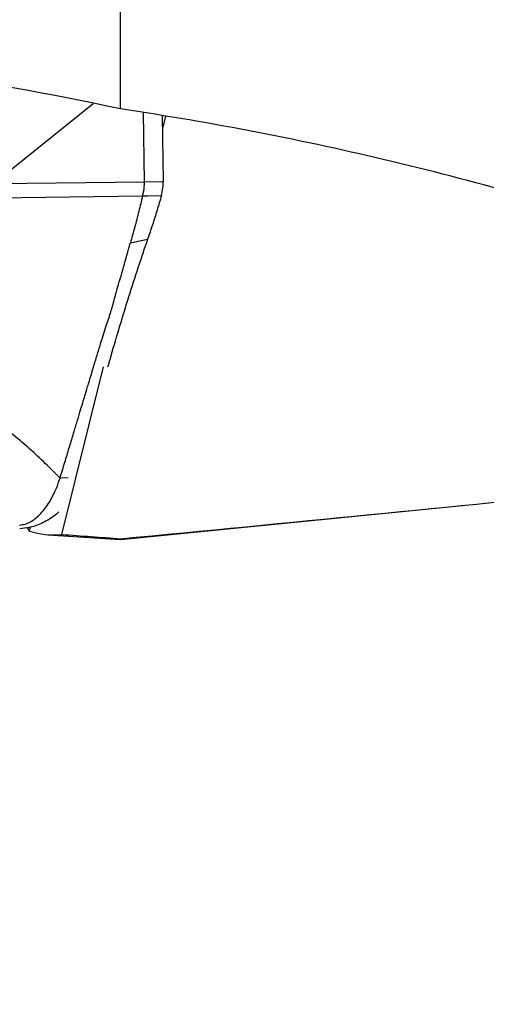
# Model space of a CAD drawing. Units: millimetres. Extents: x 5 to 292, y 5 to 205.
# Drawn here: x 94 to 98, y 96 to 104 of the extents above; entities that cross this region are included whole.
import ezdxf

# ---------------------------------------------------------------- set-up
doc = ezdxf.new("R2010")
doc.units = ezdxf.units.MM
doc.layers.add('DÜNNE_LINIE', color=153, linetype='Continuous')
doc.styles.add('SLDTEXTSTYLE1', font='TXT', dxfattribs={"width": 0.75})
doc.dimstyles.new('SLDDIMSTYLE1', dxfattribs={"dimtxt": 3.5, "dimasz": 3, "dimexe": 0, "dimexo": 0.0625, "dimgap": 0.875, "dimtad": 1, "dimdec": 1, "dimrnd": 1e-09, "dimzin": 12, "dimdsep": 46, "dimtxsty": 'SLDTEXTSTYLE1', "dimsah": 1, "dimcen": 0.09, "dimadec": 0, "dimazin": 3, "dimtfac": 1, "dimtofl": 0, "dimtmove": 0, "dimatfit": 3, "dimfxl": 1, "dimfrac": 2, "dimtolj": 1, "dimtzin": 12, "dimarcsym": 0})
doc.dimstyles.new('SLDDIMSTYLE2', dxfattribs={"dimtxt": 3.5, "dimasz": 3, "dimexe": 0, "dimexo": 0.0625, "dimgap": 0.875, "dimtad": 1, "dimdec": 0, "dimrnd": 1e-09, "dimzin": 12, "dimdsep": 46, "dimtxsty": 'SLDTEXTSTYLE1', "dimsah": 1, "dimcen": 0.09, "dimadec": 0, "dimazin": 3, "dimtfac": 1, "dimtofl": 0, "dimtmove": 0, "dimatfit": 3, "dimfxl": 1, "dimfrac": 2, "dimtolj": 1, "dimtzin": 12, "dimarcsym": 0})

# ---------------------------------------------------------------- blocks, each defined once
blk = doc.blocks.new('_D_2')
at = {"layer": 'DÜNNE_LINIE', "color": 7}
for p, q in [((145.7032, 100.7859), (145.7032, 81.11)), ((87.7049, 99.2734), (87.7049, 81.11)), ((145.7032, 82.11), (87.7049, 82.11))]:
    blk.add_line(p, q, dxfattribs=at)
for points in [[(87.7049, 82.11), (90.7049, 81.36), (90.7049, 82.86)], [(145.7032, 82.11), (142.7032, 82.86), (142.7032, 81.36)]]:
    blk.add_solid(points, dxfattribs=at)
at = {"layer": 'DÜNNE_LINIE', "color": 7, "insert": (112.3374, 86.6217), "char_height": 3.5, "attachment_point": 1, "style": 'SLDTEXTSTYLE1'}
blk.add_mtext('58', dxfattribs=at)
blk = doc.blocks.new('_D_3')
at = {"layer": 'DÜNNE_LINIE', "color": 7}
for p, q in [((105.53, 99.6859), (105.53, 87.8806)), ((87.7049, 99.2734), (87.7049, 87.8806)), ((105.53, 88.8806), (87.7049, 88.8806))]:
    blk.add_line(p, q, dxfattribs=at)
for points in [[(87.7049, 88.8806), (90.7049, 88.1306), (90.7049, 89.6306)], [(105.53, 88.8806), (102.53, 89.6306), (102.53, 88.1306)]]:
    blk.add_solid(points, dxfattribs=at)
at = {"layer": 'DÜNNE_LINIE', "color": 7, "insert": (94.2859, 93.3923), "char_height": 3.5, "attachment_point": 1, "style": 'SLDTEXTSTYLE1'}
blk.add_mtext('18', dxfattribs=at)

msp = doc.modelspace()

# ---------------------------------------------------------------- linework, layer by layer
at = {"color": 7, "linetype": 'Continuous', "lineweight": 30}
for p, q in [((95.2032, 103.2893), (95.2032, 111.4359)), ((94.213, 102.7074), (94.9919, 103.3329)), ((95.3904, 102.7224), (95.3835, 103.2611)), ((95.5373, 102.7244), (95.5307, 103.238)), ((95.532, 103.1378), (95.5559, 103.234)), ((94.213, 102.7074), (95.3904, 102.7224)), ((95.3904, 102.7224), (95.5373, 102.7244)), ((94.0733, 102.5962), (95.3754, 102.6128)), ((95.3754, 102.6128), (95.4138, 102.6133)), ((95.4138, 102.6133), (95.5223, 102.6147)), ((95.2805, 102.246), (95.4149, 102.2755)), ((94.748, 99.976), (95.0719, 101.2821)), ((94.7975, 100.4163), (94.7331, 100.4155)), ((95.2032, 99.9359), (97.8656, 100.2021)), ((94.4964, 100.0014), (94.5044, 100.0336)), ((94.6388, 99.974), (95.2032, 99.9359)), ((95.2032, 99.9359), (95.2032, 99.9427))]:
    msp.add_line(p, q, dxfattribs=at)
for centre, major_axis, ratio, start_param, end_param in [((-425.9432, 105.6859), (550.5453, 0), 0.032356, 5.954912, 5.999393), ((95.9978, 105.7842), (1.4698, 5.8017), 0.098815, 3.040069, 3.081938), ((96.1737, 105.7867), (1.6569, 5.7915), 0.309135, 3.130156, 3.264121), ((159.7274, 105.6859), (96.2002, 0), 0.080491, 3.9708, 3.977197)]:
    msp.add_ellipse(centre, major_axis=major_axis, ratio=ratio, start_param=start_param, end_param=end_param, dxfattribs=at)
for points, knots in [([(95.2032, 103.2893), (94.0879, 103.5302), (92.97, 103.6906), (90.7265, 103.8325), (89.6007, 103.8142), (88.4712, 103.6995)], [0, 0, 0, 0, 0.5, 0.5, 1, 1, 1, 1]), ([(102.4901, 100.9017), (102.4345, 100.9502), (102.3581, 101.0042), (102.1781, 101.117), (102.0749, 101.1757), (101.8489, 101.2958), (101.7253, 101.3577), (101.4657, 101.4814), (101.3302, 101.5431), (100.9103, 101.7269), (100.6125, 101.8478), (99.9916, 102.0831), (99.6698, 102.197), (98.6914, 102.5199), (98.0162, 102.7126), (96.6326, 103.0441), (95.9221, 103.183), (95.2032, 103.2893)], [0, 0, 0, 0, 0.0625, 0.0625, 0.125, 0.125, 0.1875, 0.1875, 0.25, 0.25, 0.375, 0.375, 0.5, 0.5, 0.75, 0.75, 1, 1, 1, 1]), ([(95.3754, 102.6128), (95.3781, 102.6228), (95.3833, 102.6427), (95.3893, 102.6793), (95.39, 102.7061), (95.3904, 102.7224)], [0, 0, 0, 0, 0.285185, 0.564629, 1, 1, 1, 1]), ([(95.5223, 102.6147), (95.5265, 102.6351), (95.534, 102.6714), (95.5363, 102.7082), (95.5373, 102.7244)], [0, 0, 0, 0, 0.5600229, 1, 1, 1, 1]), ([(95.3754, 102.6128), (95.3657, 102.5721), (95.3459, 102.4884), (95.314, 102.3675), (95.2917, 102.2866), (95.2805, 102.246)], [0, 0, 0, 0, 0.3208496, 0.6587259, 1, 1, 1, 1]), ([(95.5223, 102.6147), (95.511, 102.5764), (95.4882, 102.4995), (95.4524, 102.3863), (95.4274, 102.3125), (95.4149, 102.2755)], [0, 0, 0, 0, 0.330694, 0.663775, 1, 1, 1, 1]), ([(95.4149, 102.2755), (95.3897, 102.2013), (95.3395, 102.0533), (95.2666, 101.827), (95.1962, 101.5982), (95.1418, 101.4152), (95.1117, 101.3076), (95.1035, 101.2781)], [0, 0, 0, 0, 0.230615, 0.459658, 0.687452, 0.914329, 1, 1, 1, 1]), ([(95.1745, 101.8763), (95.1922, 101.9366), (95.2286, 102.0597), (95.2628, 102.1822), (95.2802, 102.2447)], [0, 0, 0, 0, 0.489312, 1, 1, 1, 1]), ([(94.7331, 100.4155), (94.7455, 100.4564), (94.7694, 100.535), (94.8035, 100.6477), (94.8344, 100.7504), (94.8622, 100.8429), (94.887, 100.9254), (94.9082, 100.996), (94.926, 101.0554), (94.9408, 101.1044), (94.9532, 101.1457), (94.9633, 101.1794), (94.9709, 101.2048), (94.9764, 101.2226), (94.9789, 101.2317), (94.9801, 101.2354), (94.9801, 101.2354), (94.9801, 101.2355), (94.9801, 101.2355), (94.9802, 101.2356), (94.9802, 101.2359), (94.9804, 101.2364), (94.9807, 101.2374), (94.9813, 101.2393), (94.9824, 101.2432), (94.9847, 101.2509), (94.9892, 101.2661), (94.9981, 101.2956), (95.0147, 101.3509), (95.0371, 101.4241), (95.062, 101.5038), (95.0815, 101.5638), (95.0958, 101.6073), (95.1055, 101.6374), (95.1146, 101.6661), (95.1232, 101.6936), (95.1313, 101.7198), (95.1388, 101.7446), (95.1493, 101.7803), (95.1617, 101.824), (95.1705, 101.86), (95.1745, 101.8763)], [0, 0, 0, 0, 0.082219, 0.157902, 0.226965, 0.28936, 0.345086, 0.394178, 0.432744, 0.466049, 0.494156, 0.517128, 0.535025, 0.546097, 0.553701, 0.55371, 0.553718, 0.553736, 0.553772, 0.553844, 0.553987, 0.554274, 0.554847, 0.555992, 0.558275, 0.56282, 0.57182, 0.589468, 0.623364, 0.685687, 0.740922, 0.789297, 0.811347, 0.832449, 0.852628, 0.871903, 0.890287, 0.907788, 0.924411, 0.965583, 1, 1, 1, 1]), ([(94.7331, 100.4155), (94.6952, 100.4537), (94.6188, 100.5306), (94.498, 100.642), (94.3714, 100.7509), (94.2387, 100.8566), (94.1009, 100.958), (93.958, 101.0549), (93.8101, 101.1467), (93.6568, 101.2341), (93.551, 101.2874), (93.4978, 101.3142)], [0, 0, 0, 0, 0.105606, 0.212788, 0.321571, 0.431969, 0.543994, 0.655615, 0.76883, 0.883626, 1, 1, 1, 1]), ([(94.4183, 100.0495), (94.4319, 100.0514), (94.4592, 100.0552), (94.4997, 100.0718), (94.5385, 100.0965), (94.576, 100.1296), (94.6104, 100.1687), (94.6416, 100.2129), (94.674, 100.2684), (94.7064, 100.3356), (94.7242, 100.3889), (94.7331, 100.4155)], [0, 0, 0, 0, 0.082048, 0.164195, 0.25854, 0.353069, 0.458513, 0.564368, 0.670065, 0.835041, 1, 1, 1, 1]), ([(94.7243, 100.1528), (94.7186, 100.1472), (94.6994, 100.1287), (94.6624, 100.1021), (94.6144, 100.0733), (94.5579, 100.0479), (94.4927, 100.0276), (94.4438, 100.0222), (94.4193, 100.0195)], [0, 0, 0, 0, 0.069527, 0.23342, 0.397836, 0.561728, 0.780863, 1, 1, 1, 1])]:
    msp.add_open_spline(points, degree=3, knots=knots, dxfattribs=at)

# ---------------------------------------------------------------- dimensions: what is measured, and where the dimension line sits
at = {"layer": 'DÜNNE_LINIE', "color": 7}
for base, p1, dimstyle, picture, middle in [((87.7049, 82.11), (145.7032, 101.7859), 'SLDDIMSTYLE1', '_D_2', (114.9233, 82.11)), ((87.7049, 88.8806), (105.53, 100.6859), 'SLDDIMSTYLE2', '_D_3', (96.8718, 88.8806))]:
    dim = msp.add_linear_dim(base=base, p1=p1, p2=(87.7049, 100.2734), dimstyle=dimstyle, dxfattribs=at)
    dim.commit()
    dim.dimension.update_dxf_attribs({"geometry": picture, "text_midpoint": middle, "dimtype": 160})

doc.saveas('drawing.dxf')
